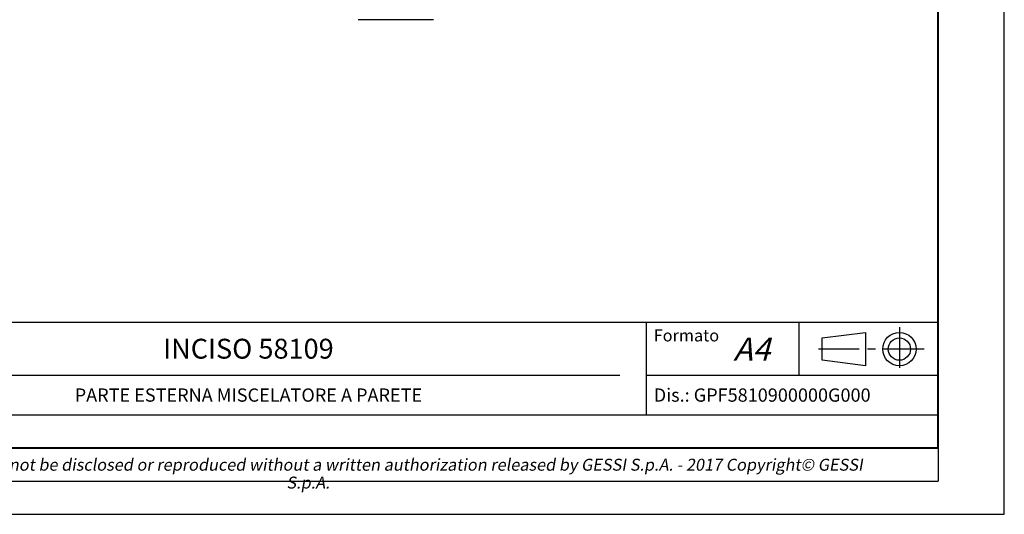
# Model space of a CAD drawing. Units: millimetres. Extents: x 0 to 297, y 0 to 210.
# Drawn here: x 148 to 297, y 0 to 75 of the extents above; entities that cross this region are included whole.
import ezdxf

# ---------------------------------------------------------------- set-up
doc = ezdxf.new("R2010")
doc.units = ezdxf.units.MM
doc.header["$LTSCALE"] = 16.335
doc.linetypes.add('CENTER', pattern=[0.6, 0.375, -0.075, 0.075, -0.075])
doc.layers.get('0').update_dxf_attribs({"linetype": 'CONTINUOUS'})
for name, color, linetype in [('00_COMPONENTI', 7, 'CONTINUOUS'), ('52_NOTE', 7, 'CONTINUOUS'), ('54_SIMBOLI', 7, 'CONTINUOUS')]:
    doc.layers.add(name, color=color, linetype=linetype)
doc.styles.add('TEXTSTYLE_4', font='triumi.ttf')
doc.styles.add('TEXTSTYLE_5', font='triumb.ttf')
doc.styles.add('TEXTSTYLE_6', font='txt_____.ttf', dxfattribs={"width": 1.15})
doc.styles.add('TEXTSTYLE_7', font='trium.ttf')

# ---------------------------------------------------------------- blocks, each defined once
blk = doc.blocks.new('TAB_SYM_UNI_BL1', base_point=(276.5, 25))
at = {"layer": '54_SIMBOLI', "color": 2, "linetype": 'CENTER'}
for p, q in [((281.19, 28.25), (281.19, 21.75)), ((284.92, 24.95), (268.08, 24.95))]:
    blk.add_line(p, q, dxfattribs=at)
at = {"layer": '54_SIMBOLI', "color": 7, "linetype": 'Continuous'}
for p, q in [((269.52, 26.62), (276.07, 27.46)), ((276.07, 27.46), (276.07, 22.42)), ((269.52, 23.26), (269.52, 26.62)), ((276.07, 22.42), (269.52, 23.26))]:
    blk.add_line(p, q, dxfattribs=at)
for radius in [2.52, 1.68]:
    blk.add_circle((281.18, 24.94), radius, dxfattribs=at)

msp = doc.modelspace()

# ---------------------------------------------------------------- linework, layer by layer
at = {"color": 7, "linetype": 'Continuous'}
for p, q in [((297, 0), (297, 210)), ((0, 0), (297, 0))]:
    msp.add_line(p, q, dxfattribs=at)
at = {"color": 2, "linetype": 'Continuous'}
for p, q in [((97, 29), (287, 29)), ((243, 29), (243, 15)), ((266, 29), (266, 21)), ((287, 29), (287, 15)), ((123, 21), (239, 21)), ((243, 21), (287, 21)), ((97, 15), (287, 15)), ((97, 15), (287, 15)), ((287, 15), (287, 5)), ((97, 10), (287, 10)), ((97, 5), (287, 5))]:
    msp.add_line(p, q, dxfattribs=at)
at = {"color": 7, "linetype": 'Continuous', "const_width": 0.3}
for points in [[(287, 10), (287, 200)], [(10, 10), (287, 10)]]:
    msp.add_lwpolyline(points, dxfattribs=at)
at = {"layer": '00_COMPONENTI', "color": 7, "linetype": 'Continuous'}
msp.add_line((210.9226, 74.6644), (199.5326, 74.6644), dxfattribs=at)

# ---------------------------------------------------------------- block references
at = {"layer": '54_SIMBOLI', "color": 2, "linetype": 'Continuous'}
msp.add_blockref('TAB_SYM_UNI_BL1', (276.5, 25), dxfattribs=at)

# ---------------------------------------------------------------- texts
at = {"layer": '52_NOTE', "color": 2, "linetype": 'Continuous', "line_spacing_factor": 0.9}
for s, insert, char_height, width, attachment_point, style in [('Formato', (244.125, 27.9), 1.8, 13.932422, 1, 'TEXTSTYLE_6'), ('INCISO 58109', (183, 26.5), 3, 27.655556, 2, 'TEXTSTYLE_5'), ('\\Q15.0;A4', (256.125, 26.6883), 3.5, 5.911111, 1, 'TEXTSTYLE_7'), ('PARTE ESTERNA MISCELATORE A PARETE', (183, 19), 2, 58.466667, 2, 'TEXTSTYLE_7'), ('Dis.: GPF5810900000G000', (244.125, 19), 2, 52.921875, 1, 'TEXTSTYLE_6'), ('\\Q10.0;This drawing by its legislation cannot be disclosed or reproduced without a written authorization released by GESSI S.p.A. - 2017 Copyright© GESSI S.p.A.', (192, 8.3861), 1.8, 171.826667, 2, 'TEXTSTYLE_4')]:
    msp.add_mtext(s, dxfattribs=dict(at, insert=insert, char_height=char_height, width=width, attachment_point=attachment_point, style=style))

doc.saveas('drawing.dxf')
